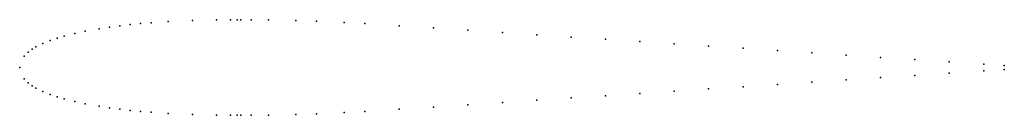
# Model space of a CAD drawing. Units: metres. Extents: x 0 to 1, y -0.05 to 0.05.
import ezdxf

# ---------------------------------------------------------------- set-up
doc = ezdxf.new("R2010")
doc.units = ezdxf.units.M

msp = doc.modelspace()

# ---------------------------------------------------------------- linework, layer by layer
for p in [(0.09121, 0.04098), (0.10177, 0.04235), (0.11231, 0.04353), (0.12285, 0.04455), (0.13339, 0.04543), (0.15093, 0.0466), (0.17548, 0.04773), (0.20001, 0.04836), (0.21402, 0.04851), (0.22102, 0.04855), (0.22452, 0.04855), (0.23503, 0.04851), (0.25253, 0.04832), (0.28053, 0.04767), (0.30152, 0.04696), (0.3295, 0.04572), (0.35048, 0.04461), (0.38544, 0.04244), (0.42036, 0.04015), (0.04524, 0.03195), (0.0559, 0.03463), (0.06652, 0.03689), (0.08064, 0.03939), (0.45528, 0.03785), (0.4902, 0.03556), (0.52512, 0.03326), (0.56003, 0.03097), (0.01628, 0.02087), (0.02366, 0.02453), (0.03092, 0.02743), (0.0381, 0.02986), (0.59495, 0.02867), (0.62987, 0.02638), (0.66479, 0.02408), (0.6997, 0.02179), (0.00453, 0.01163), (0.00862, 0.01569), (0.0125, 0.01857), (0.73462, 0.01949), (0.76954, 0.0172), (0.80446, 0.0149), (0.83938, 0.01261), (0.8743, 0.01031), (0, 0), (0, 0), (0.90921, 0.00801), (0.94413, 0.00572), (0.97905, 0.00342), (1, 0.00205), (0.90921, -0.00801), (0.94413, -0.00572), (0.97905, -0.00342), (1, -0.00205), (0.00453, -0.01163), (0.00862, -0.01569), (0.0125, -0.01857), (0.73462, -0.01949), (0.76954, -0.0172), (0.80446, -0.0149), (0.83938, -0.01261), (0.8743, -0.01031), (0.01628, -0.02087), (0.02366, -0.02453), (0.03092, -0.02743), (0.0381, -0.02986), (0.59495, -0.02867), (0.62987, -0.02638), (0.66479, -0.02408), (0.6997, -0.02179), (0.04524, -0.03195), (0.0559, -0.03463), (0.06652, -0.03689), (0.08064, -0.03939), (0.45528, -0.03785), (0.4902, -0.03556), (0.52512, -0.03326), (0.56003, -0.03097), (0.09121, -0.04098), (0.10177, -0.04235), (0.11231, -0.04353), (0.12285, -0.04455), (0.13339, -0.04543), (0.15093, -0.0466), (0.17548, -0.04773), (0.20001, -0.04836), (0.21402, -0.04851), (0.22102, -0.04855), (0.22452, -0.04855), (0.23503, -0.04851), (0.25253, -0.04832), (0.28053, -0.04767), (0.30152, -0.04696), (0.3295, -0.04572), (0.35048, -0.04461), (0.38544, -0.04244), (0.42036, -0.04015)]:
    msp.add_point(p)

doc.saveas('drawing.dxf')
